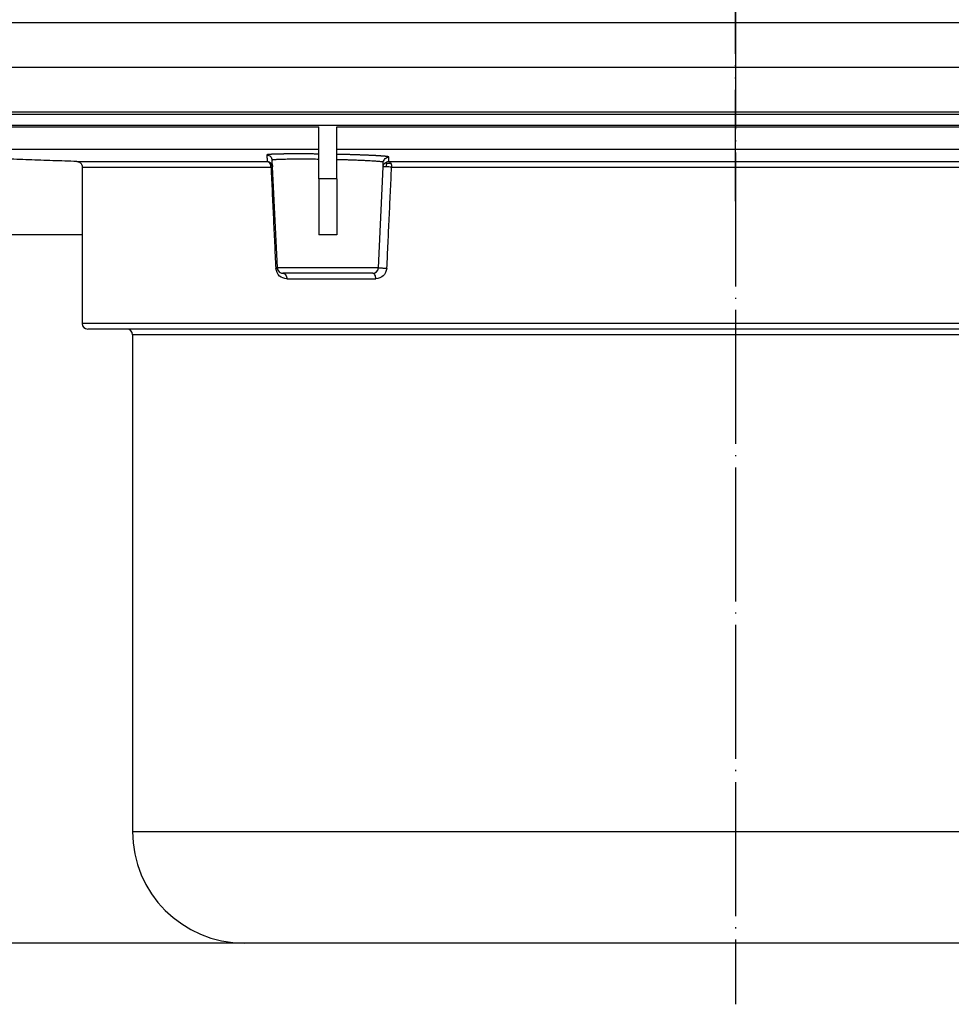
# Model space of a CAD drawing. Units: inches. Extents: x -68 to 377, y 10 to 222.
# Drawn here: x 99 to 182, y 10 to 98 of the extents above; entities that cross this region are included whole.
import ezdxf

# ---------------------------------------------------------------- set-up
doc = ezdxf.new("R2010")
doc.units = ezdxf.units.IN
doc.header["$MEASUREMENT"] = 0
doc.linetypes.add('DOT_CENTER', pattern=[14, 12, -1, 0, -1])
doc.linetypes.add('PHANTOM', pattern=[13, 10, -1, 0, -1, 0, -1])
doc.layers.add('1', color=7, linetype='Continuous')
doc.styles.add('CONVERTER_11', font='txt.shx', dxfattribs={"width": 0.9})
doc.dimstyles.new('ME10_DIM_12', dxfattribs={"dimtxt": 8, "dimasz": 8, "dimexe": 4, "dimexo": 0, "dimgap": 4, "dimtad": 1, "dimdsep": 46, "dimtxsty": 'CONVERTER_11', "dimsah": 1, "dimcen": 0.09, "dimclrd": 4, "dimclre": 4, "dimclrt": 1, "dimadec": 0, "dimazin": 0, "dimtfac": 1, "dimtdec": 4, "dimtix": 1, "dimtmove": 0, "dimatfit": 3, "dimfxl": 0, "dimtolj": 1, "dimtzin": 0, "dimarcsym": 0})
doc.dimstyles.new('ME10_DIM_13', dxfattribs={"dimtxt": 8, "dimasz": 8, "dimexe": 4, "dimexo": 0, "dimgap": 4, "dimtad": 1, "dimdec": 0, "dimdsep": 46, "dimtxsty": 'CONVERTER_11', "dimsah": 1, "dimcen": 0.09, "dimclrd": 4, "dimclre": 4, "dimclrt": 1, "dimadec": 0, "dimazin": 0, "dimtfac": 1, "dimtdec": 4, "dimtix": 1, "dimtmove": 0, "dimatfit": 3, "dimfxl": 0, "dimtolj": 1, "dimtzin": 0, "dimarcsym": 0})

# ---------------------------------------------------------------- blocks, each defined once
blk = doc.blocks.new('*D20')
at = {"layer": '1', "color": 4, "lineweight": -2, "transparency": 16777216}
for p, q in [((-47.197079547165, 97.53664518801475), (-47.197079547165, 214.502535288602)), ((372.802920452835, 97.53664518801475), (372.802920452835, 214.502535288602)), ((-39.197079547165, 210.502535288602), (141.8013762052987, 210.502535288602)), ((364.802920452835, 210.502535288602), (183.2299476339919, 210.502535288602))]:
    blk.add_line(p, q, dxfattribs=at)
at = {"layer": '1', "color": 4, "transparency": 16777216}
for points in [[(-39.197079547165, 211.8358686219353), (-39.197079547165, 209.1692019552686), (-47.197079547165, 210.502535288602)], [(364.802920452835, 211.8358686219353), (364.802920452835, 209.1692019552686), (372.802920452835, 210.502535288602)]]:
    blk.add_solid(points, dxfattribs=at)
at = {"layer": 'Defpoints', "color": 0, "transparency": 16777216}
for p in [(-47.197079547165, 210.502535288602), (-47.197079547165, 97.53664518801475), (372.802920452835, 97.53664518801475)]:
    blk.add_point(p, dxfattribs=at)
at = {"layer": '1', "color": 1, "transparency": 16777216, "insert": (162.5156619196453, 210.502535288602), "char_height": 8, "attachment_point": 5, "rotation": 0.00013888888889, "style": 'CONVERTER_11'}
blk.add_mtext('\\A1; {\\Fgdt;n}420', dxfattribs=at)
blk = doc.blocks.new('*D21')
at = {"layer": '1', "color": 4, "lineweight": -2, "transparency": 16777216}
for p, q in [((-47.197079547165, 97.53664518801475), (-66.5724425540991, 97.53664518801475)), ((-62.5724425540991, 89.53664518801475), (-62.5724425540991, 66.31203922106127)), ((-62.57244255409911, 23.08743325410779), (-62.57244255409911, 46.31203922106127)), ((118.802920452835, 15.08743325410774), (-66.57244255409913, 15.08743325410779))]:
    blk.add_line(p, q, dxfattribs=at)
at = {"layer": '1', "color": 4, "transparency": 16777216}
for points in [[(-63.90577588743243, 89.53664518801475), (-61.23910922076576, 89.53664518801475), (-62.5724425540991, 97.53664518801475)], [(-63.90577588743245, 23.08743325410779), (-61.23910922076578, 23.08743325410779), (-62.57244255409912, 15.08743325410779)]]:
    blk.add_solid(points, dxfattribs=at)
at = {"layer": 'Defpoints', "color": 0, "transparency": 16777216}
for p in [(-62.5724425540991, 97.53664518801475), (-47.197079547165, 97.53664518801475), (118.802920452835, 15.08743325410774)]:
    blk.add_point(p, dxfattribs=at)
at = {"layer": '1', "color": 1, "transparency": 16777216, "insert": (-62.57244255409912, 56.31203922106126), "char_height": 8, "attachment_point": 5, "rotation": 90, "style": 'CONVERTER_11'}
blk.add_mtext('\\A1;83', dxfattribs=at)
blk = doc.blocks.new('10495-Edelstahlflansch_1_1__14', base_point=(-3926.087379455566, 1177.128029395951))
at = {"color": 7, "linetype": 'Continuous'}
for p, q in [((-3887.214223926357, 1177.128029395951), (-3915.087379455566, 1177.128029395952)), ((-3885.087379455566, 1177.128029395951), (-3887.214223926357, 1177.128029395951)), ((-3880.765412226818, 1177.128029395951), (-3885.087379455566, 1177.128029395951)), ((-3879.321975907421, 1177.128029395951), (-3880.765412226818, 1177.128029395951)), ((-3877.680566441711, 1177.128029395951), (-3879.321975907421, 1177.128029395951)), ((-3832.071090489083, 1177.128029395951), (-3877.680566441711, 1177.128029395951)), ((-3831.172225240673, 1177.128029395951), (-3832.071090489083, 1177.128029395951)), ((-3825.002533670459, 1177.128029395951), (-3831.172225240673, 1177.128029395951)), ((-3824.10366842205, 1177.128029395951), (-3825.002533670459, 1177.128029395951)), ((-3778.494192469422, 1177.128029395951), (-3824.10366842205, 1177.128029395951))]:
    blk.add_line(p, q, dxfattribs=at)
blk = doc.blocks.new('11029-Bitumenfolie_1_1__20', base_point=(-4038.087379455566, 1173.128029395951))
at = {"color": 7, "linetype": 'Continuous'}
for p, q in [((-3887.214223926357, 1177.128029395951), (-3915.087379455566, 1177.128029395952)), ((-3885.087379455566, 1177.128029395951), (-3887.214223926357, 1177.128029395951)), ((-3880.765412226818, 1177.128029395951), (-3885.087379455566, 1177.128029395951)), ((-3879.321975907421, 1177.128029395951), (-3880.765412226818, 1177.128029395951)), ((-3877.680566441711, 1177.128029395951), (-3879.321975907421, 1177.128029395951)), ((-3832.071090489083, 1177.128029395951), (-3877.680566441711, 1177.128029395951)), ((-3831.172225240673, 1177.128029395951), (-3832.071090489083, 1177.128029395951)), ((-3825.002533670459, 1177.128029395951), (-3831.172225240673, 1177.128029395951)), ((-3824.10366842205, 1177.128029395951), (-3825.002533670459, 1177.128029395951)), ((-3778.494192469422, 1177.128029395951), (-3824.10366842205, 1177.128029395951)), ((-3867.446551903314, 1173.128029395951), (-3898.637379455566, 1173.128029395951)), ((-3867.397310621921, 1173.128029395951), (-3867.446551903314, 1173.128029395951)), ((-3794.115175936308, 1173.128029395951), (-3867.397310621921, 1173.128029395951))]:
    blk.add_line(p, q, dxfattribs=at)
at = {"layer": '1', "color": 2, "linetype": 'DOT_CENTER'}
blk.add_line((-3828.08737945557, 1193.691328777537), (-3828.087379455548, 1089.192262529849), dxfattribs=at)
blk = doc.blocks.new('Ablaufkoerper_1_1__21', base_point=(-3928.087379455566, 1094.678817462044))
at = {"color": 7, "linetype": 'Continuous'}
for p, q in [((-3867.446551903314, 1173.128029395951), (-3898.637379455566, 1173.128029395951)), ((-3867.397310621921, 1173.128029395951), (-3867.446551903314, 1173.128029395951)), ((-3794.115175936308, 1173.128029395951), (-3867.397310621921, 1173.128029395951)), ((-3728.087379455566, 1169.125591218757), (-3928.087379455566, 1169.125591218757)), ((-3865.387379455566, 1165.811913094994), (-3865.387379455566, 1167.810694749032)), ((-3863.787379455521, 1165.811913094994), (-3863.787379455566, 1167.810694749032)), ((-3865.387379454935, 1165.359140947203), (-3865.387379455566, 1165.811913094994)), ((-3865.387379446994, 1164.883693056308), (-3865.387379454935, 1165.359140947203)), ((-3863.787379453618, 1165.332935800744), (-3863.787379455521, 1165.811913094994)), ((-3863.787379476751, 1164.854782094579), (-3863.787379453618, 1165.332935800744)), ((-3869.533972934109, 1164.215096102691), (-3869.561586284178, 1164.804734360104)), ((-3865.387379455566, 1163.128029395952), (-3865.387379446994, 1164.883693056308)), ((-3863.787379455566, 1163.128029395952), (-3863.787379476751, 1164.854782094579)), ((-3859.640785990601, 1164.215095812761), (-3859.622098843079, 1164.614129507458)), ((-3886.58190911433, 1164.191706264549), (-3886.58190911433, 1158.128029395951)), ((-3869.109699585423, 1155.155427595944), (-3869.533972934109, 1164.215096102691)), ((-3860.065059325711, 1155.155427595945), (-3859.640785990601, 1164.215095812761)), ((-3865.387379455566, 1163.128029395952), (-3865.387379455566, 1158.128029395951)), ((-3863.787379455566, 1163.128029395952), (-3863.787379455566, 1158.128029395951)), ((-3886.587379455566, 1158.128029395951), (-3896.425849406598, 1158.128029395951)), ((-3886.587379455566, 1158.128029395951), (-3886.587379455566, 1150.178817462044)), ((-3886.58190911433, 1158.128029395951), (-3886.587379455566, 1158.128029395951)), ((-3863.787379455566, 1158.128029395951), (-3865.387379455566, 1158.128029395951)), ((-3860.564511940243, 1154.678817462044), (-3868.61024697089, 1154.678817462044)), ((-3882.587379455566, 1149.678817462044), (-3886.087379455566, 1149.678817462044)), ((-3785.493365791672, 1149.678817462044), (-3882.587379455566, 1149.678817462044)), ((-3882.087379455566, 1149.178817462044), (-3882.087379455566, 1104.678817462044)), ((-3791.539465698417, 1094.678817462044), (-3872.087379455566, 1094.678817462044))]:
    blk.add_line(p, q, dxfattribs=at)
at = {"color": 3, "linetype": 'Continuous'}
for p, q in [((-3734.122278952269, 1168.914847884526), (-3922.052479958864, 1168.914847884526)), ((-3735.090820379437, 1167.915457057507), (-3921.083938531696, 1167.915457057507)), ((-3921.083938531696, 1167.810694749032), (-3865.387379455566, 1167.810694749032)), ((-3863.787379455566, 1167.810694749032), (-3792.387379455566, 1167.810694749032)), ((-3919.153664592818, 1165.811913094994), (-3865.387379455566, 1165.811913094994)), ((-3863.787379455521, 1165.811913094994), (-3792.387379455566, 1165.811913094995)), ((-3887.064504124273, 1164.691401678058), (-3870.021019650305, 1164.691401648058)), ((-3859.132148906097, 1164.691401357244), (-3797.042610005035, 1164.691401678058)), ((-3886.58190911433, 1164.191706264549), (-3869.67795058305, 1164.191706264548)), ((-3858.878164209005, 1164.191706264549), (-3797.296594650847, 1164.191706264549)), ((-3863.787379455566, 1163.128029395952), (-3865.387379455566, 1163.128029395952)), ((-3860.065059325711, 1155.155427595945), (-3869.109699585423, 1155.155427595944)), ((-3868.266832839404, 1154.178817462044), (-3860.289282003932, 1154.178817462044)), ((-3780.692938263736, 1150.178817462044), (-3886.587379455566, 1150.178817462044)), ((-3785.734693590322, 1149.178817462044), (-3882.087379455566, 1149.178817462044)), ((-3882.087379455566, 1104.678817462044), (-3785.734693590322, 1104.678817462044))]:
    blk.add_line(p, q, dxfattribs=at)
at = {"color": 7, "linetype": 'Continuous'}
for centre, radius, start, end in [((-3868.61024697089, 1155.178817462044), 0.5000000000003331, 182.6812597483134, 240.0490935657815), ((-3868.61024697089, 1155.178817462044), 0.4999999999998903, 240.0490935657815, 270), ((-3860.564511940243, 1155.178817462044), 0.5, 270, 357.3187402517883), ((-3886.087379455566, 1150.178817462044), 0.5, 180, 270), ((-3882.587379455566, 1149.178817462044), 0.5, 0, 90), ((-3872.087379455566, 1104.678817462044), 10, 180, 270)]:
    blk.add_arc(centre, radius, start, end, dxfattribs=at)
at = {"color": 3, "linetype": 'Continuous'}
for points in [[(-3865.387379454935, 1165.359140947203), (-3865.587612442132, 1165.361458981914), (-3865.786349827075, 1165.363542263691), (-3865.983387897348, 1165.365389382696), (-3866.178522940537, 1165.366998929088), (-3866.371551244225, 1165.368369493026), (-3866.562269095997, 1165.369499664672), (-3866.701753097486, 1165.370180199055), (-3866.839543100128, 1165.370726842015), (-3866.975564027828, 1165.371139532268), (-3867.109740804491, 1165.37141820853), (-3867.241998354021, 1165.371562809518), (-3867.372261600324, 1165.371573273947), (-3867.500455467303, 1165.371449540533), (-3867.626504878867, 1165.371191547992), (-3867.750334758915, 1165.37079923504), (-3867.85973880337, 1165.370331633583), (-3867.967067972888, 1165.369756141248), (-3868.072276465717, 1165.369073086279), (-3868.175318480104, 1165.368282796921), (-3868.276148214296, 1165.367385601418), (-3868.374719866542, 1165.366381828013), (-3868.470987635089, 1165.365271804952), (-3868.564905718183, 1165.364055860478), (-3868.656428314072, 1165.362734322836), (-3868.745509621003, 1165.361307520269), (-3868.820811746735, 1165.359984042833), (-3868.894128097664, 1165.358583258245), (-3868.965435053241, 1165.357105587928), (-3869.034708992915, 1165.355551453306), (-3869.101926296138, 1165.353921275803), (-3869.167063342362, 1165.352215476843), (-3869.230096511038, 1165.350434477851), (-3869.291002181616, 1165.34857870025), (-3869.349730964327, 1165.346649434333), (-3869.406235443148, 1165.344648147264), (-3869.460498068911, 1165.342575427361), (-3869.512501292446, 1165.340431862938), (-3869.562227564583, 1165.338218042312), (-3869.609659336151, 1165.335934553799), (-3869.65477905798, 1165.333581985715), (-3869.697569180902, 1165.331160926376), (-3869.739880672839, 1165.328551653657), (-3869.779550104641, 1165.325871725891), (-3869.816566561984, 1165.323122050223), (-3869.850919130544, 1165.320303533799), (-3869.882596895998, 1165.317417083767), (-3869.911588944025, 1165.314463607273), (-3869.937884360298, 1165.311444011463), (-3869.961472230496, 1165.308359203485), (-3869.982341640294, 1165.305210090482), (-3870.000481675369, 1165.301997579604), (-3870.015881421399, 1165.298722577996), (-3870.027493745053, 1165.295691916552), (-3870.03681374291, 1165.292614979841), (-3870.043841839828, 1165.289492645046), (-3870.048578460663, 1165.286325789349), (-3870.051024030274, 1165.283115289931), (-3870.051322635541, 1165.28207982153), (-3870.051387100162, 1165.281039987012)], [(-3870.051387100162, 1165.281039987012), (-3870.044089976142, 1165.137031256083), (-3870.035751273718, 1164.974084090872), (-3870.028316119996, 1164.830491775874), (-3870.021019650305, 1164.691401648058)], [(-3870.051387100162, 1165.281039987012), (-3869.716857153462, 1165.134978083812), (-3869.561586284178, 1164.804734360104)], [(-3859.114956551432, 1165.090435216993), (-3859.115028017413, 1165.091578498275), (-3859.115342212257, 1165.092725579456), (-3859.118135670241, 1165.096569962186), (-3859.123613686197, 1165.10045275419), (-3859.131772246333, 1165.1043723321), (-3859.142607336858, 1165.108327072543), (-3859.156114943977, 1165.11231535215), (-3859.1722910539, 1165.116335547551), (-3859.191131652835, 1165.120386035376), (-3859.212632726992, 1165.124465192254), (-3859.236790262575, 1165.128571394815), (-3859.264007062152, 1165.132762907238), (-3859.293905728452, 1165.136973078016), (-3859.326470848042, 1165.141200229474), (-3859.361687007496, 1165.145442683934), (-3859.399538793378, 1165.149698763718), (-3859.440010792262, 1165.153966791149), (-3859.483087590716, 1165.15824508855), (-3859.528753775311, 1165.162531978244), (-3859.576993932614, 1165.166825782553), (-3859.627792649198, 1165.171124823801), (-3859.68113451163, 1165.175427424309), (-3859.742682236898, 1165.180158877104), (-3859.807162027771, 1165.184883266412), (-3859.874539693466, 1165.189598523846), (-3859.944781043201, 1165.194302581022), (-3860.017851886197, 1165.198993369553), (-3860.093718031671, 1165.203668821054), (-3860.172345288842, 1165.20832686714), (-3860.253699466929, 1165.212965439424), (-3860.337746375149, 1165.217582469521), (-3860.424451822721, 1165.222175889045), (-3860.51279798063, 1165.226694244256), (-3860.60355982772, 1165.231179865151), (-3860.696694410745, 1165.235630950513), (-3860.792158776459, 1165.240045699121), (-3860.889909971617, 1165.244422309758), (-3860.989905042974, 1165.248758981204), (-3861.092101037284, 1165.253053912239), (-3861.213976980957, 1165.258006452139), (-3861.338563117117, 1165.262891073565), (-3861.465780635283, 1165.267705235384), (-3861.595550724974, 1165.272446396456), (-3861.727794575709, 1165.277112015647), (-3861.862433377004, 1165.281699551819), (-3862.010458565128, 1165.286563998042), (-3862.160840260754, 1165.291323610953), (-3862.313466843696, 1165.295975733809), (-3862.468226693763, 1165.300517709864), (-3862.625008190771, 1165.304946882374), (-3862.78369971453, 1165.309260594594), (-3862.944189644852, 1165.31345618978), (-3863.10636636155, 1165.317531011186), (-3863.331404065666, 1165.322920115684), (-3863.558511996923, 1165.328056744165), (-3863.787379453618, 1165.332935800744)], [(-3869.777718243598, 1164.539035438983), (-3869.888840831145, 1164.648478986595), (-3870.021019650305, 1164.691401648058)], [(-3870.021019650305, 1164.691401648058), (-3869.841181895546, 1164.649455593941), (-3869.6882071753, 1164.544496400936)], [(-3869.646767496985, 1164.453443736755), (-3869.685079549634, 1164.486883855341), (-3869.724258470389, 1164.514080543204), (-3869.777718243598, 1164.539035438983)], [(-3869.67795058305, 1164.191706264548), (-3869.703834871964, 1164.37900957785), (-3869.777718243598, 1164.539035438983)], [(-3869.646767496985, 1164.453443736755), (-3869.660526354409, 1164.504832298464), (-3869.6882071753, 1164.544496400936)], [(-3869.6882071753, 1164.544496400936), (-3869.579877013508, 1164.39391344515), (-3869.533972934109, 1164.215096102691)], [(-3869.646767496985, 1164.453443736755), (-3869.593796517145, 1164.337343475668), (-3869.571600329081, 1164.20434127407)], [(-3865.387379446994, 1164.883693056308), (-3865.697768090904, 1164.887379415531), (-3865.984532244077, 1164.890203812624), (-3866.246803111055, 1164.892276947585), (-3866.483711896377, 1164.893709520415), (-3866.694389804586, 1164.894612231114), (-3866.87796804022, 1164.895095779679), (-3867.033577807821, 1164.895270866112), (-3867.398155652199, 1164.894760274803), (-3867.746053461119, 1164.892894606566), (-3868.074097916354, 1164.889628889475), (-3868.379115699675, 1164.884918151602), (-3868.647657242386, 1164.878983249591), (-3868.884669674982, 1164.871773628307), (-3869.088671376317, 1164.863319773823), (-3869.258180725245, 1164.853652172211), (-3869.350617814287, 1164.846606358451), (-3869.426542356965, 1164.839091722628), (-3869.485777881212, 1164.831124422232), (-3869.528122508795, 1164.822727075238), (-3869.553423938372, 1164.813924323916), (-3869.561586284178, 1164.804734360104)], [(-3859.622098843079, 1164.614129507458), (-3859.654972114806, 1164.634669201063), (-3859.755692412194, 1164.656201809818), (-3859.92460501289, 1164.67850336271), (-3860.10804972981, 1164.696656244194), (-3860.296196000411, 1164.712111759655), (-3860.513477308825, 1164.72753377045), (-3860.800618986867, 1164.745250887301), (-3861.203880551087, 1164.766631371902), (-3861.653081087168, 1164.787052277421), (-3862.143721388919, 1164.806333482663), (-3862.533864839941, 1164.819861703538), (-3862.93973751235, 1164.832494206622), (-3863.39062773109, 1164.844997560542), (-3863.787379476751, 1164.854782094579)], [(-3859.640785990601, 1164.215095812761), (-3859.592384088439, 1164.398466623001), (-3859.478342927835, 1164.551273944353)], [(-3859.622098843079, 1164.614129507458), (-3859.460230292206, 1164.949825854744), (-3859.114956551432, 1165.090435216993)], [(-3859.478342927835, 1164.551273944353), (-3859.318364027488, 1164.655068586032), (-3859.132148906097, 1164.691401357244)], [(-3859.310983226704, 1164.507762183151), (-3859.388510092935, 1164.543019759354), (-3859.444215349293, 1164.558975544595), (-3859.478342927835, 1164.551273944353)], [(-3859.310983226704, 1164.507762183151), (-3859.352937076485, 1164.373537008751), (-3859.372020203733, 1164.214541918612)], [(-3859.310983226704, 1164.507762183151), (-3859.131022111984, 1164.548224950087), (-3858.952025337824, 1164.539035434956)], [(-3859.132148906097, 1164.691401357244), (-3859.127852033273, 1164.792342239878), (-3859.123734359594, 1164.888235983083), (-3859.120011854181, 1164.974321206343), (-3859.114956551432, 1165.090435216993)], [(-3859.132148906097, 1164.691401357244), (-3859.034292829598, 1164.648478978641), (-3858.952025337824, 1164.539035434956)], [(-3858.952025337824, 1164.539035434956), (-3858.897327187286, 1164.379009575255), (-3858.878164209005, 1164.191706264549)], [(-3869.571600329081, 1164.20434127407), (-3869.594437021866, 1164.200981609171), (-3869.616878374198, 1164.198146165727), (-3869.645526867997, 1164.194942735925), (-3869.67795058305, 1164.191706264548)], [(-3869.67795058305, 1164.191706264548), (-3869.573131561112, 1161.934335979634), (-3869.46831137038, 1159.676940523674), (-3869.36279264595, 1157.404501527139), (-3869.257272770162, 1155.13203773508)], [(-3869.533972934109, 1164.215096102691), (-3869.536747225206, 1164.21247123343), (-3869.543502998714, 1164.210066337188), (-3869.555317415129, 1164.207276639554), (-3869.571600329081, 1164.20434127407)], [(-3859.372020203733, 1164.214541918612), (-3859.421530953683, 1164.215965485971), (-3859.467622888702, 1164.217094343142), (-3859.509656084681, 1164.217908863398), (-3859.546990617513, 1164.218389420006), (-3859.578986563085, 1164.218516386235), (-3859.60500399729, 1164.218270135357), (-3859.624402996016, 1164.217631040638), (-3859.636543635157, 1164.21657947535), (-3859.640785990601, 1164.215095812761)], [(-3858.878164209005, 1164.191706264549), (-3859.124071958565, 1164.205015068658), (-3859.372020203733, 1164.214541918612)], [(-3859.29884207253, 1155.132037748951), (-3859.194688581307, 1157.375075241671), (-3859.09053467299, 1159.618121716905), (-3858.984349671608, 1161.904909438446), (-3858.878164209005, 1164.191706264549)], [(-3869.257272770162, 1155.13203773508), (-3869.234303793795, 1155.13424532383), (-3869.20623460212, 1155.137189748761), (-3869.176447231862, 1155.14072341662), (-3869.148323719749, 1155.144698734152), (-3869.127058831842, 1155.1485810442), (-3869.114040046188, 1155.152180166682), (-3869.109699585423, 1155.155427595944)], [(-3868.266832839404, 1154.178817462044), (-3868.919538853767, 1154.42528575444), (-3869.257272770162, 1155.13203773508)], [(-3868.61024697089, 1154.678817462044), (-3868.478828059003, 1154.640757221419), (-3868.367416518788, 1154.532370839494), (-3868.292973688362, 1154.370159197631), (-3868.266832839404, 1154.178817462044)], [(-3860.289282003932, 1154.178817462044), (-3860.310232639138, 1154.370159197631), (-3860.369894993127, 1154.532370839494), (-3860.459185992845, 1154.640757221419), (-3860.564511940243, 1154.678817462044)], [(-3859.29884207253, 1155.132037748951), (-3859.629550306791, 1154.446827183111), (-3860.289282003932, 1154.178817462044)], [(-3860.065059325711, 1155.155427595945), (-3860.055613193183, 1155.157542940341), (-3860.028979237216, 1155.158696566286), (-3859.987346242734, 1155.158955289408), (-3859.932902994668, 1155.158385925333), (-3859.867838277948, 1155.157055289691), (-3859.794340877499, 1155.155030198109), (-3859.714599578252, 1155.152377466214), (-3859.630803165134, 1155.149163909632), (-3859.545140423074, 1155.14545634399), (-3859.459800137001, 1155.141321584913), (-3859.376971091844, 1155.136826448026), (-3859.29884207253, 1155.132037748951)]]:
    blk.add_spline(points, degree=3, dxfattribs=at)
at = {"color": 7, "linetype": 'Continuous'}
for points in [[(-3887.064504124273, 1164.691401678058), (-3889.215570687283, 1164.766511910782), (-3891.366637234467, 1164.841622596697), (-3893.517703767422, 1164.916733690128), (-3895.668770287476, 1164.991845153002)], [(-3887.064504124273, 1164.691401678058), (-3887.016650266351, 1164.687423940625), (-3886.969398552564, 1164.678874892837), (-3886.927084352259, 1164.667121196419), (-3886.878578348125, 1164.648483424926), (-3886.795149668965, 1164.601288522003), (-3886.722259899551, 1164.539043311957), (-3886.662585630643, 1164.46403235194), (-3886.618322329762, 1164.379013867429), (-3886.601384303613, 1164.32988787746), (-3886.591111874039, 1164.287190422096), (-3886.584215118051, 1164.239669494587), (-3886.58190911433, 1164.191706264549)], [(-3868.848137895378, 1154.739026003606), (-3868.854104876109, 1154.742314446452), (-3868.859875854669, 1154.745590708042)], [(-3868.848065193727, 1154.738986537072), (-3868.848089854739, 1154.73899992451), (-3868.848112237122, 1154.739012074685), (-3868.848137895378, 1154.739026003606)]]:
    blk.add_spline(points, degree=3, dxfattribs=at)

msp = doc.modelspace()

# ---------------------------------------------------------------- linework, layer by layer
at = {"layer": '1', "color": 2, "linetype": 'PHANTOM'}
msp.add_line((162.8029204528342, 81.5338126937436), (162.8029204528342, 182.0178428635024), dxfattribs=at)

# ---------------------------------------------------------------- block references
for name, p in [('11029-Bitumenfolie_1_1__20', (-47.19707954716591, 93.53664518801475)), ('10495-Edelstahlflansch_1_1__14', (64.80292045283409, 97.53664518801475)), ('Ablaufkoerper_1_1__21', (62.80292045283409, 15.08743325410774))]:
    msp.add_blockref(name, p)

# ---------------------------------------------------------------- dimensions: what is measured, and where the dimension line sits
at = {"layer": '1'}
dim = msp.add_linear_dim(base=(-47.197079547165, 210.502535288602), p1=(372.802920452835, 97.53664518801475), p2=(-47.197079547165, 97.53664518801475), dimstyle='ME10_DIM_12', override={"dimpost": ' {\\Fgdt;n}<>'}, dxfattribs=at)
dim.commit()
dim.dimension.update_dxf_attribs({"geometry": '*D20', "text_midpoint": (162.5156619196453, 210.502535288602), "dimtype": 160, "text_rotation": 0.00013888888889})
dim = msp.add_linear_dim(base=(-62.5724425540991, 97.53664518801475), p1=(118.802920452835, 15.08743325410774), p2=(-47.197079547165, 97.53664518801475), angle=90, text='83', dimstyle='ME10_DIM_13', dxfattribs=at)
dim.commit()
dim.dimension.update_dxf_attribs({"geometry": '*D21', "text_midpoint": (-62.57244255409912, 56.31203922106126), "text_rotation": 90})

doc.saveas('drawing.dxf')
